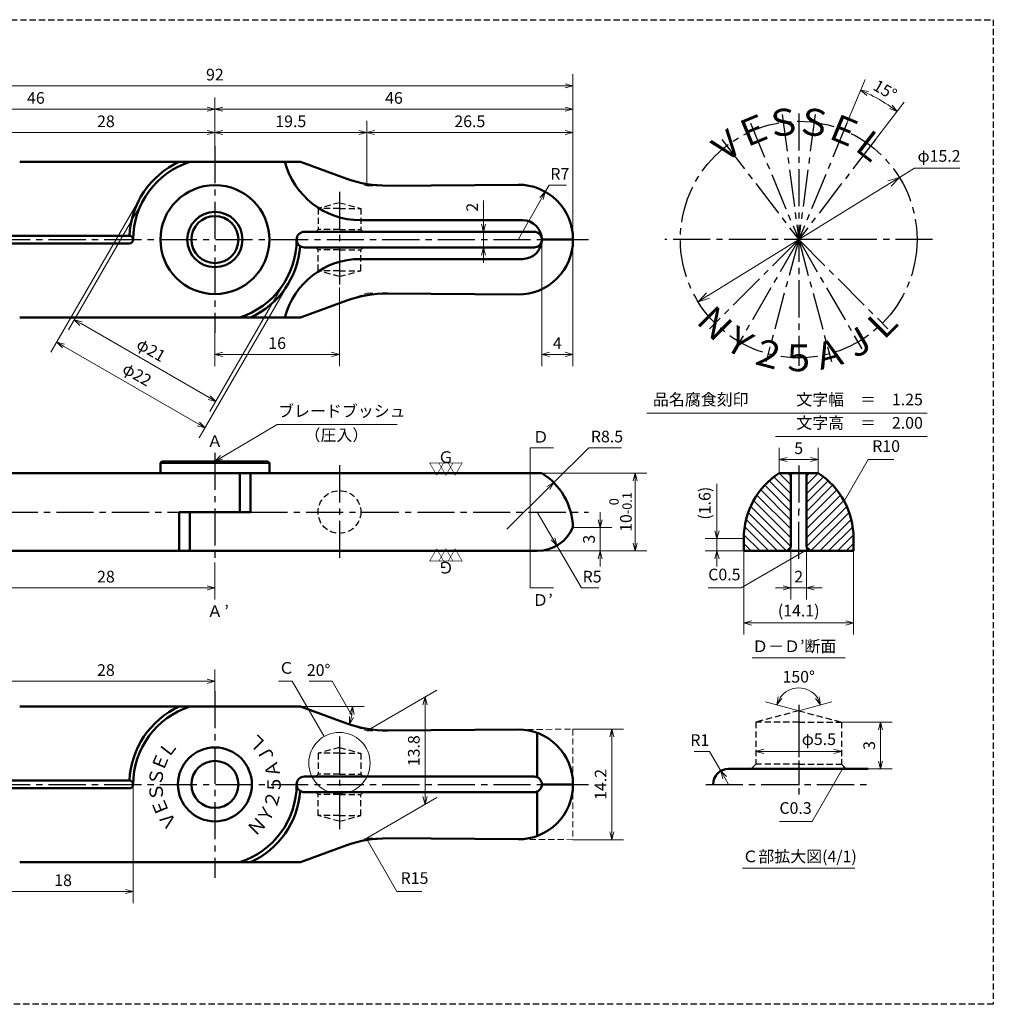
# Model space of a CAD drawing. Units: millimetres. Extents: x 5 to 205, y 17 to 144.
# Drawn here: x 80 to 205, y 17 to 144 of the extents above; entities that cross this region are included whole.
import ezdxf
from ezdxf.enums import TextEntityAlignment as Align

# ---------------------------------------------------------------- set-up
doc = ezdxf.new("R2010")
doc.units = ezdxf.units.MM
doc.header["$LTSCALE"] = 0.25
doc.linetypes.add('CENTER2', pattern=[28.575, 19.05, -3.175, 3.175, -3.175])
doc.linetypes.add('HIDDEN2', pattern=[4.7625, 3.175, -1.5875])
for name, color, linetype, lineweight in [('Center', 4, 'CENTER2', 30), ('Dimension', 3, 'Continuous', 20), ('Hatching', 7, 'Continuous', 15), ('Hidden', 4, 'HIDDEN2', 30), ('Line', 2, 'Continuous', 50), ('Text', 3, 'Continuous', 20)]:
    doc.layers.add(name, color=color, linetype=linetype, lineweight=lineweight)
doc.layers.get('0').off()
doc.styles.add('Gothic', font='txt')
doc.styles.add('Kanji', font='romans.shx', dxfattribs={"bigfont": 'extfont.shx'})
doc.dimstyles.new('Vessel Engineering Original Dimensions$0', dxfattribs={"dimtxt": 1.5, "dimasz": 1, "dimexe": 1.5, "dimexo": 0, "dimgap": 0.5, "dimtad": 1, "dimdec": 3, "dimdsep": 46, "dimtxsty": 'Gothic', "dimblk": 'OPEN30', "dimcen": 0, "dimclrd": 256, "dimclre": 256, "dimclrt": 256, "dimadec": 3, "dimazin": 2, "dimtfac": 1, "dimtdec": 3, "dimtix": 1, "dimtmove": 1, "dimatfit": 3, "dimldrblk": 'OPEN30', "dimfxl": 1, "dimfrac": 2, "dimlwd": -1, "dimlwe": -1, "dimarcsym": 0})
doc.dimstyles.new('Vessel Engineering Original Dimensions$2', dxfattribs={"dimtxt": 1.5, "dimasz": 1, "dimexe": 1.5, "dimexo": 0, "dimgap": 0.5, "dimtad": 1, "dimtoh": 1, "dimdec": 3, "dimdsep": 46, "dimtxsty": 'Gothic', "dimblk": 'OPEN30', "dimcen": 0, "dimclrd": 256, "dimclre": 256, "dimclrt": 256, "dimadec": 3, "dimazin": 2, "dimtfac": 1, "dimtdec": 3, "dimtmove": 1, "dimatfit": 3, "dimldrblk": 'OPEN30', "dimfxl": 1, "dimfrac": 2, "dimlwd": -1, "dimlwe": -1, "dimarcsym": 0})
doc.dimstyles.new('Vessel Engineering Original Dimensions$3', dxfattribs={"dimtxt": 1.5, "dimasz": 1, "dimexe": 1.5, "dimexo": 0, "dimgap": 0.5, "dimtad": 1, "dimtoh": 1, "dimdec": 3, "dimdsep": 46, "dimtxsty": 'Gothic', "dimblk": 'OPEN30', "dimcen": 0, "dimclrd": 256, "dimclre": 256, "dimclrt": 256, "dimadec": 3, "dimazin": 2, "dimtfac": 1, "dimtdec": 3, "dimtmove": 0, "dimatfit": 2, "dimldrblk": 'OPEN30', "dimfxl": 1, "dimfrac": 2, "dimlwd": -1, "dimlwe": -1, "dimarcsym": 0})
doc.dimstyles.new('Vessel Engineering Original Dimensions$4', dxfattribs={"dimtxt": 1.5, "dimasz": 1, "dimexe": 1.5, "dimexo": 0, "dimgap": 0.5, "dimtad": 1, "dimtoh": 1, "dimdec": 3, "dimdsep": 46, "dimtxsty": 'Gothic', "dimblk": 'OPEN30', "dimcen": 0, "dimclrd": 256, "dimclre": 256, "dimclrt": 256, "dimadec": 3, "dimazin": 2, "dimtfac": 1, "dimtdec": 3, "dimtmove": 0, "dimatfit": 2, "dimldrblk": 'OPEN30', "dimfxl": 1, "dimfrac": 2, "dimlwd": -1, "dimlwe": -1, "dimarcsym": 0})
doc.dimstyles.new('Vessel Engineering Original Dimensions$7', dxfattribs={"dimtxt": 1.5, "dimasz": 1, "dimexe": 1.5, "dimexo": 0, "dimgap": 0.5, "dimtad": 1, "dimdec": 3, "dimdsep": 46, "dimtxsty": 'Gothic', "dimblk": 'OPEN30', "dimcen": 0, "dimclrd": 256, "dimclre": 256, "dimclrt": 256, "dimadec": 3, "dimazin": 2, "dimtfac": 1, "dimtdec": 3, "dimtix": 1, "dimtmove": 1, "dimatfit": 3, "dimldrblk": 'OPEN30', "dimfxl": 1, "dimfrac": 2, "dimlwd": -1, "dimlwe": -1, "dimarcsym": 0})

# ---------------------------------------------------------------- blocks, each defined once
blk = doc.blocks.new('_Open30')
at = {"color": 0, "linetype": 'ByBlock', "lineweight": -2}
for p, q in [((-1, 0.268), (0, 0)), ((0, 0), (-1, -0.268)), ((0, 0), (-1, 0))]:
    blk.add_line(p, q, dxfattribs=at)
blk = doc.blocks.new('*D9')
at = {"layer": 'Dimension'}
blk.add_line((78, 129), (104, 129), dxfattribs=at)
at = {"layer": 'Dimension', "rotation": 180}
blk.add_blockref('_Open30', (77, 129), dxfattribs=at)
at = {"layer": 'Dimension'}
blk.add_blockref('_Open30', (105, 129), dxfattribs=at)
at = {"layer": 'Dimension', "insert": (91, 130.25), "char_height": 1.5, "attachment_point": 5, "style": 'Gothic'}
blk.add_mtext('28', dxfattribs=at)
blk = doc.blocks.new('*D10')
at = {"layer": 'Dimension'}
for p, q in [((124.5, 122.15), (124.5, 130.5)), ((106, 129), (123.5, 129))]:
    blk.add_line(p, q, dxfattribs=at)
at = {"layer": 'Dimension', "rotation": 180}
blk.add_blockref('_Open30', (105, 129), dxfattribs=at)
at = {"layer": 'Dimension'}
blk.add_blockref('_Open30', (124.5, 129), dxfattribs=at)
at = {"layer": 'Dimension', "insert": (114.75, 130.25), "char_height": 1.5, "attachment_point": 5, "style": 'Gothic'}
blk.add_mtext('19.5', dxfattribs=at)
blk = doc.blocks.new('*D11')
at = {"layer": 'Dimension'}
blk.add_line((125.5, 129), (150, 129), dxfattribs=at)
at = {"layer": 'Dimension', "rotation": 180}
blk.add_blockref('_Open30', (124.5, 129), dxfattribs=at)
at = {"layer": 'Dimension'}
blk.add_blockref('_Open30', (151, 129), dxfattribs=at)
at = {"layer": 'Dimension', "insert": (137.75, 130.25), "char_height": 1.5, "attachment_point": 5, "style": 'Gothic'}
blk.add_mtext('26.5', dxfattribs=at)
blk = doc.blocks.new('*D12')
at = {"layer": 'Dimension'}
for p, q in [((105, 127.25), (105, 133.5)), ((60, 132), (104, 132))]:
    blk.add_line(p, q, dxfattribs=at)
at = {"layer": 'Dimension', "rotation": 180}
blk.add_blockref('_Open30', (59, 132), dxfattribs=at)
at = {"layer": 'Dimension'}
blk.add_blockref('_Open30', (105, 132), dxfattribs=at)
at = {"layer": 'Dimension', "insert": (82, 133.25), "char_height": 1.5, "attachment_point": 5, "style": 'Gothic'}
blk.add_mtext('46', dxfattribs=at)
blk = doc.blocks.new('*D13')
at = {"layer": 'Dimension'}
for p, q in [((105, 127.25), (105, 133.5)), ((106, 132), (150, 132))]:
    blk.add_line(p, q, dxfattribs=at)
at = {"layer": 'Dimension', "rotation": 180}
blk.add_blockref('_Open30', (105, 132), dxfattribs=at)
at = {"layer": 'Dimension'}
blk.add_blockref('_Open30', (151, 132), dxfattribs=at)
at = {"layer": 'Dimension', "insert": (128, 133.25), "char_height": 1.5, "attachment_point": 5, "style": 'Gothic'}
blk.add_mtext('46', dxfattribs=at)
blk = doc.blocks.new('*D14')
at = {"layer": 'Dimension'}
for p, q in [((59, 116.75), (59, 136.5)), ((151, 115.3), (151, 136.5)), ((60, 135), (150, 135))]:
    blk.add_line(p, q, dxfattribs=at)
at = {"layer": 'Dimension', "rotation": 180}
blk.add_blockref('_Open30', (59, 135), dxfattribs=at)
at = {"layer": 'Dimension'}
blk.add_blockref('_Open30', (151, 135), dxfattribs=at)
at = {"layer": 'Dimension', "insert": (105, 136.25), "char_height": 1.5, "attachment_point": 5, "style": 'Gothic'}
blk.add_mtext('92', dxfattribs=at)
blk = doc.blocks.new('*D17')
at = {"layer": 'Dimension'}
for p, q in [((121, 109.1), (121, 99)), ((105, 103.25), (105, 99)), ((106, 100.5), (120, 100.5))]:
    blk.add_line(p, q, dxfattribs=at)
at = {"layer": 'Dimension', "rotation": 180}
blk.add_blockref('_Open30', (105, 100.5), dxfattribs=at)
at = {"layer": 'Dimension'}
blk.add_blockref('_Open30', (121, 100.5), dxfattribs=at)
at = {"layer": 'Dimension', "insert": (113, 101.75), "char_height": 1.5, "attachment_point": 5, "style": 'Gothic'}
blk.add_mtext('16', dxfattribs=at)
blk = doc.blocks.new('*D18')
at = {"layer": 'Dimension'}
for p, q in [((139.5, 120.29), (139.5, 116.25)), ((139.5, 117.25), (139.5, 118.25)), ((139.5, 116.25), (139.5, 114.25)), ((139.5, 116.25), (139.5, 114.25)), ((139.5, 113.25), (139.5, 112.25))]:
    blk.add_line(p, q, dxfattribs=at)
for p, rotation in [((139.5, 116.25), 270), ((139.5, 114.25), 90)]:
    blk.add_blockref('_Open30', p, dxfattribs=dict(at, rotation=rotation))
at = {"layer": 'Dimension', "insert": (138.25, 119.4), "char_height": 1.5, "attachment_point": 5, "rotation": 90, "style": 'Gothic'}
blk.add_mtext('2', dxfattribs=at)
blk = doc.blocks.new('*D6')
at = {"layer": 'Dimension'}
for p, q in [((95.47, 120.75), (83.94, 100.77)), ((114.53, 109.75), (102.99, 89.77)), ((85.55, 101.57), (102.87, 91.57))]:
    blk.add_line(p, q, dxfattribs=at)
for p, rotation in [((84.69, 102.07), 149.9999999999999), ((103.74, 91.07), 329.9999999999999)]:
    blk.add_blockref('_Open30', p, dxfattribs=dict(at, rotation=rotation))
at = {"layer": 'Dimension', "insert": (94.9, 97.76), "char_height": 1.5, "attachment_point": 5, "rotation": 330, "style": 'Gothic'}
blk.add_mtext('φ22', dxfattribs=at)
blk = doc.blocks.new('*D7')
at = {"layer": 'Dimension'}
for p, q in [((95.91, 120.5), (86.18, 103.65)), ((114.09, 110), (104.37, 93.15)), ((87.8, 104.45), (104.25, 94.95))]:
    blk.add_line(p, q, dxfattribs=at)
for p, rotation in [((86.93, 104.95), 149.9999999999999), ((105.12, 94.45), 329.9999999999999)]:
    blk.add_blockref('_Open30', p, dxfattribs=dict(at, rotation=rotation))
at = {"layer": 'Dimension', "insert": (96.71, 100.89), "char_height": 1.5, "attachment_point": 5, "rotation": 330, "style": 'Gothic'}
blk.add_mtext('φ21', dxfattribs=at)
blk = doc.blocks.new('*D19')
at = {"layer": 'Dimension'}
for p, q in [((147, 115.25), (147, 99)), ((151, 115.2), (151, 99)), ((148, 100.5), (150, 100.5))]:
    blk.add_line(p, q, dxfattribs=at)
at = {"layer": 'Dimension', "rotation": 180}
blk.add_blockref('_Open30', (147, 100.5), dxfattribs=at)
at = {"layer": 'Dimension'}
blk.add_blockref('_Open30', (151, 100.5), dxfattribs=at)
at = {"layer": 'Dimension', "insert": (149, 101.75), "char_height": 1.5, "attachment_point": 5, "style": 'Gothic'}
blk.add_mtext('4', dxfattribs=at)
blk = doc.blocks.new('*D20')
at = {"layer": 'Dimension'}
for p, q in [((192.93, 123.24), (194.86, 124.43)), ((194.86, 124.43), (200.7, 124.43)), ((168.35, 108.05), (191.65, 122.45))]:
    blk.add_line(p, q, dxfattribs=at)
at = {"layer": 'Dimension', "xscale": 1.5, "yscale": 1.5, "zscale": 1.5}
for p, rotation in [((192.93, 123.24), 31.71953358543796), ((167.07, 107.26), 211.719533585438)]:
    blk.add_blockref('_Open30', p, dxfattribs=dict(at, rotation=rotation))
at = {"layer": 'Dimension', "insert": (198.03, 125.8), "char_height": 1.5, "attachment_point": 5, "style": 'Gothic'}
blk.add_mtext('φ15.2', dxfattribs=at)
blk = doc.blocks.new('*D21')
at = {"layer": 'Dimension'}
for p, q in [((186.2, 130.22), (188.52, 135.82)), ((189.86, 128.1), (193.55, 132.91))]:
    blk.add_line(p, q, dxfattribs=at)
blk.add_arc((180, 115.25), 20.76, 55.2602, 64.7398, dxfattribs=at)
for p, rotation in [((187.94, 134.43), 156.1198878894772), ((192.64, 131.72), 323.8801121105228)]:
    blk.add_blockref('_Open30', p, dxfattribs=dict(at, rotation=rotation))
at = {"layer": 'Dimension', "insert": (191, 134.31), "char_height": 1.5, "attachment_point": 5, "rotation": 330, "style": 'Gothic'}
blk.add_mtext('15°', dxfattribs=at)
blk = doc.blocks.new('*D24')
at = {"layer": 'Dimension'}
for p, q in [((77, 75.25), (77, 69)), ((105, 73.77), (105, 69)), ((78, 70.5), (104, 70.5))]:
    blk.add_line(p, q, dxfattribs=at)
at = {"layer": 'Dimension', "rotation": 180}
blk.add_blockref('_Open30', (77, 70.5), dxfattribs=at)
at = {"layer": 'Dimension'}
blk.add_blockref('_Open30', (105, 70.5), dxfattribs=at)
at = {"layer": 'Dimension', "insert": (91, 71.75), "char_height": 1.5, "attachment_point": 5, "style": 'Gothic'}
blk.add_mtext('28', dxfattribs=at)
blk = doc.blocks.new('*D25')
at = {"layer": 'Dimension'}
for p, q in [((154.5, 79.25), (154.5, 80.25)), ((151, 78.25), (156, 78.25)), ((154.5, 78.25), (154.5, 75.25)), ((154.5, 74.25), (154.5, 73.25))]:
    blk.add_line(p, q, dxfattribs=at)
for p, rotation in [((154.5, 78.25), 270), ((154.5, 75.25), 90)]:
    blk.add_blockref('_Open30', p, dxfattribs=dict(at, rotation=rotation))
at = {"layer": 'Dimension', "insert": (153.25, 76.75), "char_height": 1.5, "attachment_point": 5, "rotation": 90, "style": 'Gothic'}
blk.add_mtext('3', dxfattribs=at)
blk = doc.blocks.new('*D27')
at = {"layer": 'Dimension'}
for p, q in [((147, 85.25), (160.5, 85.25)), ((159, 84.25), (159, 76.25)), ((146.42, 75.25), (160.5, 75.25))]:
    blk.add_line(p, q, dxfattribs=at)
for p, rotation in [((159, 85.25), 90), ((159, 75.25), 270)]:
    blk.add_blockref('_Open30', p, dxfattribs=dict(at, rotation=rotation))
at = {"layer": 'Dimension', "insert": (157.11, 80.25), "char_height": 1.5, "attachment_point": 5, "rotation": 90, "style": 'Gothic'}
blk.add_mtext('10{\\H1.200000;\\S 0^ -0.1;}', dxfattribs=at)
blk = doc.blocks.new('*D29')
at = {"layer": 'Dimension'}
for p, q in [((105, 57.25), (105, 60)), ((78, 58.5), (104, 58.5))]:
    blk.add_line(p, q, dxfattribs=at)
at = {"layer": 'Dimension', "rotation": 180}
blk.add_blockref('_Open30', (77, 58.5), dxfattribs=at)
at = {"layer": 'Dimension'}
blk.add_blockref('_Open30', (105, 58.5), dxfattribs=at)
at = {"layer": 'Dimension', "insert": (91, 59.75), "char_height": 1.5, "attachment_point": 5, "style": 'Gothic'}
blk.add_mtext('28', dxfattribs=at)
blk = doc.blocks.new('*D30')
at = {"layer": 'Dimension'}
for p, q in [((151, 52.35), (157.5, 52.35)), ((156, 51.35), (156, 39.15)), ((151, 38.15), (157.5, 38.15))]:
    blk.add_line(p, q, dxfattribs=at)
for p, rotation in [((156, 52.35), 90), ((156, 38.15), 270)]:
    blk.add_blockref('_Open30', p, dxfattribs=dict(at, rotation=rotation))
at = {"layer": 'Dimension', "insert": (154.75, 45.25), "char_height": 1.5, "attachment_point": 5, "rotation": 90, "style": 'Gothic'}
blk.add_mtext('14.2', dxfattribs=at)
blk = doc.blocks.new('*D31')
at = {"layer": 'Dimension'}
for p, q in [((76.5, 45.25), (76.5, 30)), ((94.5, 45.25), (94.5, 30)), ((77.5, 31.5), (93.5, 31.5))]:
    blk.add_line(p, q, dxfattribs=at)
at = {"layer": 'Dimension', "rotation": 180}
blk.add_blockref('_Open30', (76.5, 31.5), dxfattribs=at)
at = {"layer": 'Dimension'}
blk.add_blockref('_Open30', (94.5, 31.5), dxfattribs=at)
at = {"layer": 'Dimension', "insert": (85.5, 32.75), "char_height": 1.5, "attachment_point": 5, "style": 'Gothic'}
blk.add_mtext('18', dxfattribs=at)
blk = doc.blocks.new('*D33')
at = {"layer": 'Dimension'}
for p, q in [((124.5, 52.15), (133.5, 57.35)), ((132, 55.48), (132, 43.68)), ((124.5, 38.35), (133.5, 43.55))]:
    blk.add_line(p, q, dxfattribs=at)
for p, rotation in [((132, 56.48), 90), ((132, 42.68), 270)]:
    blk.add_blockref('_Open30', p, dxfattribs=dict(at, rotation=rotation))
at = {"layer": 'Dimension', "insert": (130.75, 49.58), "char_height": 1.5, "attachment_point": 5, "rotation": 90, "style": 'Gothic'}
blk.add_mtext('13.8', dxfattribs=at)
blk = doc.blocks.new('*D34')
at = {"layer": 'Dimension'}
blk.add_line((175.5, 49.5), (184.5, 49.5), dxfattribs=at)
at = {"layer": 'Dimension', "rotation": 180}
blk.add_blockref('_Open30', (174.5, 49.5), dxfattribs=at)
at = {"layer": 'Dimension'}
blk.add_blockref('_Open30', (185.5, 49.5), dxfattribs=at)
at = {"layer": 'Dimension', "insert": (182.59, 50.87), "char_height": 1.5, "attachment_point": 5, "style": 'Gothic'}
blk.add_mtext('φ5.5', dxfattribs=at)
blk = doc.blocks.new('*D35')
at = {"layer": 'Dimension'}
for q in [(175.73, 55.87), (184.27, 55.87)]:
    blk.add_line((180, 54.72), q, dxfattribs=at)
blk.add_arc((180, 54.72), 2.92, 34.7221, 145.2779, dxfattribs=at)
for p, rotation in [((177.18, 55.48), 245.1389586816182), ((182.82, 55.48), 294.8610413183818)]:
    blk.add_blockref('_Open30', p, dxfattribs=dict(at, rotation=rotation))
at = {"layer": 'Dimension', "insert": (180, 58.89), "char_height": 1.5, "attachment_point": 5, "style": 'Gothic'}
blk.add_mtext('150°', dxfattribs=at)
blk = doc.blocks.new('*D40')
at = {"layer": 'Dimension'}
for p, q in [((147.45, 121.39), (147.95, 122.25)), ((147.95, 122.25), (150.18, 122.25)), ((144, 115.3), (146.96, 120.52))]:
    blk.add_line(p, q, dxfattribs=at)
at = {"layer": 'Dimension', "rotation": 60.42681830296729}
blk.add_blockref('_Open30', (147.45, 121.39), dxfattribs=at)
at = {"layer": 'Dimension', "insert": (149.31, 123.5), "char_height": 1.5, "attachment_point": 5, "style": 'Gothic'}
blk.add_mtext('R7', dxfattribs=at)
blk = doc.blocks.new('*D41')
at = {"layer": 'Dimension'}
for p, q in [((148.53, 84.03), (153.02, 88.5)), ((153.02, 88.5), (157.22, 88.5)), ((142.5, 78.04), (147.82, 83.33))]:
    blk.add_line(p, q, dxfattribs=at)
at = {"layer": 'Dimension', "rotation": 44.83741933813795}
blk.add_blockref('_Open30', (148.53, 84.03), dxfattribs=at)
at = {"layer": 'Dimension', "insert": (155.37, 89.75), "char_height": 1.5, "attachment_point": 5, "style": 'Gothic'}
blk.add_mtext('R8.5', dxfattribs=at)
blk = doc.blocks.new('*D42')
at = {"layer": 'Dimension'}
for p, q in [((146.42, 80.25), (148.43, 76.79)), ((148.93, 75.93), (152.08, 70.5)), ((152.08, 70.5), (154.33, 70.5))]:
    blk.add_line(p, q, dxfattribs=at)
at = {"layer": 'Dimension', "rotation": 300.164602466802}
blk.add_blockref('_Open30', (148.93, 75.93), dxfattribs=at)
at = {"layer": 'Dimension', "insert": (153.46, 71.75), "char_height": 1.5, "attachment_point": 5, "style": 'Gothic'}
blk.add_mtext('R5', dxfattribs=at)
blk = doc.blocks.new('*D43')
at = {"layer": 'Dimension'}
for p, q in [((177.5, 85.25), (177.5, 88.5)), ((182.5, 85.25), (182.5, 88.5)), ((178.5, 87), (181.5, 87))]:
    blk.add_line(p, q, dxfattribs=at)
at = {"layer": 'Dimension', "rotation": 180}
blk.add_blockref('_Open30', (177.5, 87), dxfattribs=at)
at = {"layer": 'Dimension'}
blk.add_blockref('_Open30', (182.5, 87), dxfattribs=at)
at = {"layer": 'Dimension', "insert": (180, 88.25), "char_height": 1.5, "attachment_point": 5, "style": 'Gothic'}
blk.add_mtext('5', dxfattribs=at)
blk = doc.blocks.new('*D44')
at = {"layer": 'Dimension'}
for p, q in [((172.95, 75.25), (172.95, 64.5)), ((187.05, 75.25), (187.05, 64.5)), ((173.95, 66), (186.05, 66))]:
    blk.add_line(p, q, dxfattribs=at)
at = {"layer": 'Dimension', "rotation": 180}
blk.add_blockref('_Open30', (172.95, 66), dxfattribs=at)
at = {"layer": 'Dimension'}
blk.add_blockref('_Open30', (187.05, 66), dxfattribs=at)
at = {"layer": 'Dimension', "insert": (180, 67.38), "char_height": 1.5, "attachment_point": 5, "style": 'Gothic'}
blk.add_mtext('(14.1)', dxfattribs=at)
blk = doc.blocks.new('*D45')
at = {"layer": 'Dimension'}
for p, q in [((179, 75.75), (179, 69)), ((181, 75.75), (181, 69)), ((178, 70.5), (177, 70.5)), ((179, 70.5), (181, 70.5)), ((182, 70.5), (183, 70.5))]:
    blk.add_line(p, q, dxfattribs=at)
blk.add_blockref('_Open30', (179, 70.5), dxfattribs=at)
at = {"layer": 'Dimension', "rotation": 180}
blk.add_blockref('_Open30', (181, 70.5), dxfattribs=at)
at = {"layer": 'Dimension', "insert": (180, 71.75), "char_height": 1.5, "attachment_point": 5, "style": 'Gothic'}
blk.add_mtext('2', dxfattribs=at)
blk = doc.blocks.new('*D46')
at = {"layer": 'Dimension'}
for p, q in [((169.5, 83.86), (169.5, 76.85)), ((169.5, 77.85), (169.5, 78.85)), ((172.95, 76.85), (168, 76.85)), ((169.5, 75.25), (169.5, 76.85)), ((169.5, 75.25), (169.5, 76.85)), ((172.95, 75.25), (168, 75.25)), ((169.5, 74.25), (169.5, 73.25))]:
    blk.add_line(p, q, dxfattribs=at)
for p, rotation in [((169.5, 76.85), 270), ((169.5, 75.25), 90)]:
    blk.add_blockref('_Open30', p, dxfattribs=dict(at, rotation=rotation))
at = {"layer": 'Dimension', "insert": (168.12, 81.38), "char_height": 1.5, "attachment_point": 5, "rotation": 90, "style": 'Gothic'}
blk.add_mtext('(1.6)', dxfattribs=at)
blk = doc.blocks.new('*D47')
at = {"layer": 'Dimension'}
for p, q in [((168.53, 49.5), (166.56, 49.5)), ((170, 46.98), (168.53, 49.5)), ((171, 45.25), (170.5, 46.11))]:
    blk.add_line(p, q, dxfattribs=at)
at = {"layer": 'Dimension', "rotation": 120.11933021792}
blk.add_blockref('_Open30', (170, 46.98), dxfattribs=at)
at = {"layer": 'Dimension', "insert": (167.3, 50.75), "char_height": 1.5, "attachment_point": 5, "style": 'Gothic'}
blk.add_mtext('R1', dxfattribs=at)

msp = doc.modelspace()

# ---------------------------------------------------------------- hatches: boundary and pattern name
at = {"layer": 'Hatching'}
h = msp.add_hatch(dxfattribs=at)
h.set_pattern_fill('_USER', color=256, scale=0.8, angle=45, style=0, pattern_type=0)
h.set_pattern_definition([(135, (355.5, 0), (0.5656854, 0.5656854), [])])
h.paths.add_polyline_path([(179, 85.25), (177.5, 85.25, 0.2542695), (172.95, 76.85), (172.95, 75.25), (178.5, 75.25), (179, 75.75)])
h = msp.add_hatch(dxfattribs=at)
h.set_pattern_fill('_USER', color=256, scale=0.8, angle=45, style=0, pattern_type=0)
h.set_pattern_definition([(45, (4.5, 0), (-0.5656854, 0.5656854), [])])
h.paths.add_polyline_path([(181, 75.75), (181.5, 75.25), (187.05, 75.25), (187.05, 76.8813, 0.25343755), (182.5, 85.25), (181, 85.25)])

# ---------------------------------------------------------------- linework, layer by layer
at = {"layer": 'Center'}
for p, q in [((177.8855, 131.3114), (180, 115.25)), ((180, 131.45), (180, 99.05)), ((182.1145, 131.3114), (180, 115.25)), ((173.8005, 130.2168), (180, 115.25)), ((186.1995, 130.2168), (180, 115.25)), ((170.1381, 128.1023), (180, 115.25)), ((189.8619, 128.1023), (180, 115.25)), ((105, 127.25), (105, 103.25)), ((121, 121.3978), (121, 109.1022)), ((76.5, 115.25), (147, 115.25)), ((151, 115.25), (153, 115.25)), ((197.2, 115.25), (162.8, 115.25)), ((180, 115.25), (168.5449, 103.7949)), ((180, 115.25), (171.9, 101.2204)), ((180, 115.25), (175.8071, 99.602)), ((180, 115.25), (191.4551, 103.7949)), ((180, 115.25), (188.1, 101.2204)), ((180, 115.25), (184.1929, 99.602)), ((105, 87.8425), (105, 73.7713)), ((121, 86.25), (121, 74.25)), ((180, 86.2453), (180, 80.3845)), ((77.4879, 80.25), (100.4174, 80.25)), ((109.5826, 80.25), (153, 80.25)), ((180, 74.2316), (180, 80.3845)), ((105, 57.25), (105, 33.25)), ((180, 55.4811), (180, 45.25)), ((121, 51.3978), (121, 39.1022)), ((76.5, 45.25), (147, 45.25)), ((151, 45.25), (153, 45.25)), ((168.0546, 45.25), (189, 45.25))]:
    msp.add_line(p, q, dxfattribs=at)
msp.add_circle((180, 115.25), 15.2, dxfattribs=at)
at = {"layer": 'Dimension'}
for p, q in [((120.0478, 58.4955), (117.1037, 58.4955)), ((122.5843, 54.086), (120.0478, 58.4955)), ((115.9828, 55.25), (124.1862, 55.25)), ((121.9597, 53.0746), (123.6914, 52.4443))]:
    msp.add_line(p, q, dxfattribs=at)
at = {"layer": 'Dimension', "color": 3}
for p, q in [((185.5, 53.25), (192, 53.25)), ((190.5, 52.25), (190.5, 48.25)), ((188.9066, 47.25), (192, 47.25))]:
    msp.add_line(p, q, dxfattribs=at)
at = {"layer": 'Dimension'}
msp.add_arc((115.9828, 55.25), 6.7033, 348.555306, 351.444694, dxfattribs=at)
at = {"layer": 'Hidden', "color": 2}
for p, q in [((5, 143.5), (205, 143.5)), ((205, 143.5), (205, 17))]:
    msp.add_line(p, q, dxfattribs=at)
at = {"layer": 'Hidden'}
for p, q in [((121, 119.9869), (118.25, 119.25)), ((121, 119.25), (118.25, 119.25)), ((118.25, 119.25), (118.25, 116.55)), ((121, 119.9869), (123.75, 119.25)), ((121, 119.25), (123.75, 119.25)), ((123.75, 119.25), (123.75, 116.55)), ((118.25, 116.55), (117.95, 116.25)), ((121, 116.55), (118.25, 116.55)), ((121, 116.55), (123.75, 116.55)), ((123.75, 116.55), (124.05, 116.25)), ((118.25, 113.95), (117.95, 114.25)), ((118.25, 111.25), (118.25, 113.95)), ((121, 113.95), (118.25, 113.95)), ((121, 113.95), (123.75, 113.95)), ((123.75, 113.95), (124.05, 114.25)), ((123.75, 111.25), (123.75, 113.95)), ((121, 110.5131), (118.25, 111.25)), ((121, 111.25), (118.25, 111.25)), ((121, 111.25), (123.75, 111.25)), ((121, 110.5131), (123.75, 111.25)), ((180, 54.7237), (174.5, 53.25)), ((180, 55.4811), (180, 43.6962)), ((180, 54.7237), (185.5, 53.25)), ((180, 53.25), (174.5, 53.25)), ((174.5, 53.25), (174.5, 47.85)), ((180, 53.25), (185.5, 53.25)), ((185.5, 53.25), (185.5, 47.85)), ((121, 49.9869), (118.25, 49.25)), ((121, 49.9869), (123.75, 49.25)), ((118.25, 49.25), (118.25, 46.55)), ((121, 49.25), (118.25, 49.25)), ((121, 49.25), (123.75, 49.25)), ((123.75, 49.25), (123.75, 46.55)), ((174.5, 47.85), (173.9, 47.25)), ((180, 47.85), (174.5, 47.85)), ((180, 47.85), (185.5, 47.85)), ((185.5, 47.85), (186.1, 47.25)), ((118.25, 46.55), (117.95, 46.25)), ((121, 46.55), (118.25, 46.55)), ((121, 46.55), (123.75, 46.55)), ((123.75, 46.55), (124.05, 46.25)), ((118.25, 43.95), (117.95, 44.25)), ((121, 43.95), (118.25, 43.95)), ((118.25, 41.25), (118.25, 43.95)), ((121, 43.95), (123.75, 43.95)), ((123.75, 43.95), (124.05, 44.25)), ((123.75, 41.25), (123.75, 43.95)), ((121, 41.25), (118.25, 41.25)), ((121, 40.5131), (118.25, 41.25)), ((121, 40.5131), (123.75, 41.25)), ((121, 41.25), (123.75, 41.25)), ((205, 17), (5, 17))]:
    msp.add_line(p, q, dxfattribs=at)
msp.add_circle((121, 80.25), 2.75, dxfattribs=at)
at = {"layer": 'Line'}
for p, q in [((79.9225, 125.25), (115.9828, 125.25)), ((115.9828, 125.25), (121.9597, 123.0746)), ((127.2032, 122.1704), (143.9472, 122.2968)), ((123.6825, 117.75), (144.5, 117.75)), ((77, 115.75), (94, 115.75)), ((94.5, 115.25), (94.5, 115.25)), ((94.5, 115.25), (94.5, 115.25)), ((115.5, 115.25), (115.5, 115.25)), ((115.5, 115.25), (115.5, 115.25)), ((116.5, 116.25), (146, 116.25)), ((147, 115.25), (147, 115.25)), ((147, 115.25), (147, 115.25)), ((147, 115.25), (147, 115.25)), ((147, 115.25), (147, 115.25)), ((147, 115.25), (151, 115.25)), ((151, 115.297), (151, 115.203)), ((77, 114.75), (94, 114.75)), ((116.5, 114.25), (146, 114.25)), ((123.6825, 112.75), (144.5, 112.75)), ((127.2032, 108.3296), (143.9472, 108.2032)), ((115.9828, 105.25), (121.9597, 107.4254)), ((79.9225, 105.25), (115.9828, 105.25)), ((98.2, 86.75), (98, 86.55)), ((105, 86.55), (98, 86.55)), ((98, 86.55), (98, 85.25)), ((105, 86.75), (98.2, 86.75)), ((105, 86.75), (111.8, 86.75)), ((105, 86.55), (112, 86.55)), ((111.8, 86.75), (112, 86.55)), ((112, 86.55), (112, 85.25)), ((59, 85.25), (105, 85.25)), ((105, 85.25), (147, 85.25)), ((108.2016, 85.25), (108.2016, 80.25)), ((109.5826, 85.25), (109.5826, 80.25)), ((180, 85.25), (177.5, 85.25)), ((179, 85.25), (179, 75.75)), ((180, 85.25), (182.5, 85.25)), ((181, 85.25), (181, 75.75)), ((100.4174, 80.25), (109.5826, 80.25)), ((100.4174, 80.25), (100.4174, 75.25)), ((101.7984, 80.25), (101.7984, 75.25)), ((172.95, 76.85), (172.95, 75.25)), ((187.05, 76.85), (187.05, 75.25)), ((105, 75.25), (77, 75.25)), ((146.4174, 75.25), (105, 75.25)), ((180, 75.25), (172.95, 75.25)), ((179, 75.75), (178.5, 75.25)), ((180, 75.25), (187.05, 75.25)), ((181, 75.75), (181.5, 75.25)), ((79.9225, 55.25), (115.9828, 55.25)), ((115.9828, 55.25), (121.9597, 53.0746)), ((127.2032, 52.1704), (143.9472, 52.2968)), ((146.4174, 51.8663), (146.4174, 46.1587)), ((171, 47.25), (188.9066, 47.25)), ((77, 45.75), (94, 45.75)), ((116.5, 46.25), (146, 46.25)), ((77, 44.75), (94, 44.75)), ((94.5, 45.25), (94.5, 45.25)), ((94.5, 45.25), (94.5, 45.25)), ((115.5, 45.25), (115.5, 45.25)), ((115.5, 45.25), (115.5, 45.25)), ((146.4174, 44.3413), (146.4174, 38.6337)), ((147, 45.25), (147, 45.25)), ((147, 45.25), (147, 45.25)), ((147, 45.25), (147, 45.25)), ((147, 45.25), (147, 45.25)), ((147, 45.25), (151, 45.25)), ((151, 45.297), (151, 45.25)), ((151, 45.203), (151, 45.25)), ((169, 45.25), (169, 45.25)), ((169, 45.25), (169, 45.25)), ((116.5, 44.25), (146, 44.25)), ((127.2032, 38.3296), (143.9472, 38.2032)), ((115.9828, 35.25), (121.9597, 37.4254)), ((79.9225, 35.25), (115.9828, 35.25))]:
    msp.add_line(p, q, dxfattribs=at)
for centre, radius in [((105, 115.25), 7), ((105, 115.25), 3.55), ((105, 115.25), 3.025), ((105, 45.25), 4.75), ((105, 45.25), 3.025)]:
    msp.add_circle(centre, radius, dxfattribs=at)
for centre, radius, start, end in [((105, 115.25), 11, 114.619977, 177.395422), ((105, 115.25), 10.5, 107.75279, 180), ((123.6825, 127.75), 10, 194.477512, 270), ((127.09, 137.17), 15, 250, 270.432413), ((144, 115.297), 7, 0, 90.432413), ((144.5, 115.25), 2.5, 270, 90), ((94, 115.25), 0.5, 270, 90), ((105, 115.25), 10.5, 287.75279, 0), ((116.5, 115.25), 1, 90, 270), ((144, 115.203), 7, 269.567587, 0), ((146, 115.25), 1, 270, 90), ((105, 115.25), 11, 294.619977, 355.587189), ((123.6825, 102.75), 10, 90, 165.522488), ((127.09, 93.33), 15, 89.567587, 110), ((142.5027, 78.0372), 8.5, 1.434323, 58.05544), ((182.95, 76.8656), 10, 123.02458, 180.089563), ((177.05, 76.8656), 10, 359.910437, 56.97542), ((146.4174, 80.25), 5, 270, 336.421822), ((105, 45.25), 11, 114.619977, 177.395422), ((105, 45.25), 10.5, 107.75279, 180), ((127.09, 67.17), 15, 250, 270.432413), ((144, 45.297), 7, 0, 90.432413), ((171, 45.25), 2, 90, 180), ((94, 45.25), 0.5, 270, 90), ((116.5, 45.25), 1, 90, 270), ((146, 45.25), 1, 270, 90), ((105, 45.25), 10.5, 287.75279, 0), ((105, 45.25), 11, 294.619977, 355.587189), ((144, 45.203), 7, 269.567587, 0), ((127.09, 23.33), 15, 89.567587, 110)]:
    msp.add_arc(centre, radius, start, end, dxfattribs=at)
at = {"layer": 'Text', "linetype": 'HIDDEN2'}
for p, q in [((121.9597, 123.0746), (124.5, 122.15)), ((124.5, 122.15), (127.2032, 122.1704)), ((121.9597, 107.4254), (124.5, 108.35)), ((124.5, 108.35), (127.2032, 108.3296)), ((121.9597, 53.0746), (124.5, 52.15)), ((124.5, 52.15), (127.2032, 52.1704)), ((143.9472, 52.2968), (151, 52.35)), ((151, 52.35), (151, 45.297)), ((151, 45.297), (151, 38.15)), ((121.9597, 37.4254), (124.5, 38.35)), ((124.5, 38.35), (127.2032, 38.3296)), ((151, 38.15), (143.9472, 38.2032))]:
    msp.add_line(p, q, dxfattribs=at)
at = {"layer": 'Text'}
for p, q in [((160.5, 92.9317), (196.5, 92.9317)), ((105.8599, 87.2605), (113, 91.5)), ((113, 91.5), (128.4183, 91.5)), ((113, 91.5), (128.4183, 91.5)), ((177, 89.9317), (196.5, 89.9317)), ((145.5, 88.5), (145.5, 70.5)), ((174.0285, 61.5), (185.9715, 61.5)), ((172.7725, 34.5), (187.2275, 34.5))]:
    msp.add_line(p, q, dxfattribs=at)
msp.add_circle((121, 47.9927), 3.9373, dxfattribs=at)

# ---------------------------------------------------------------- block references
at = {"layer": 'Dimension'}
for p, rotation in [((122.6862, 55.25), 85.7223471672413), ((122.2819, 52.9573), 254.2776528327589)]:
    msp.add_blockref('_Open30', p, dxfattribs=dict(at, rotation=rotation))
at = {"layer": 'Dimension', "color": 3}
for p, rotation in [((190.5, 53.25), 90), ((190.5, 47.25), 270)]:
    msp.add_blockref('_Open30', p, dxfattribs=dict(at, rotation=rotation))
at = {"layer": 'Text', "rotation": 210.6997225508145}
msp.add_blockref('_Open30', (105, 86.75), dxfattribs=at)

# ---------------------------------------------------------------- texts
at = {"layer": 'Dimension', "char_height": 1.5, "style": 'Gothic'}
for s, insert, attachment_point in [('R10', (189.4446, 87.5), 7), ('C0.5', (168.3786, 71), 7), ('Ｃ', (113.1759, 59), 7), ('20°', (118.3257, 59.7455), 5), ('C0.3', (177.5195, 41), 7), ('R15', (128.8592, 32), 7)]:
    msp.add_mtext(s, dxfattribs=dict(at, insert=insert, attachment_point=attachment_point))
at = {"layer": 'Dimension', "color": 3, "insert": (189.25, 50.25), "char_height": 1.5, "attachment_point": 5, "rotation": 90, "style": 'Gothic'}
msp.add_mtext('3', dxfattribs=at)
at = {"layer": 'Text'}
for s, height, rotation, style, p in [('Ｓ', 3.45, 7.5, 'Gothic', (178.016, 130.32)), ('Ｓ', 3.45, 352.5, 'Gothic', (181.984, 130.32)), ('Ｅ', 3.45, 22.5, 'Gothic', (174.1832, 129.293)), ('Ｅ', 3.45, 337.5, 'Gothic', (185.8168, 129.293)), ('Ｖ', 3.45, 37.5, 'Gothic', (170.7468, 127.309)), ('Ｌ', 3.45, 322.5, 'Gothic', (189.2532, 127.309)), ('Ｎ', 3.45, 315, 'Gothic', (169.252, 104.502)), ('Ｌ', 3.45, 45, 'Gothic', (190.748, 104.502)), ('Ｙ', 3.45, 330, 'Gothic', (172.4, 102.0864)), ('Ｊ', 3.45, 30, 'Gothic', (187.6, 102.0864)), ('２', 3.45, 345, 'Gothic', (176.066, 100.5679)), ('Ａ', 3.45, 15, 'Gothic', (183.934, 100.5679)), ('▽', 1.5, 180, 'Kanji', (133.4912, 74.7)), ('▽', 1.5, 180, 'Kanji', (134.6787, 74.7)), ('▽', 1.5, 180, 'Kanji', (135.8662, 74.7)), ('Ｇ', 1.5, 180, 'Kanji', (134.6787, 73.1)), ('Ｌ', 1.725, 135, 'Gothic', (110.374, 50.624)), ('Ｌ', 1.725, 52.5, 'Gothic', (98.9705, 49.8766)), ('Ｊ', 1.725, 120, 'Gothic', (111.5818, 49.05)), ('Ｅ', 1.725, 67.5, 'Gothic', (97.9785, 48.1584)), ('Ａ', 1.725, 105, 'Gothic', (112.341, 47.217)), ('Ｓ', 1.725, 82.5, 'Gothic', (97.465, 46.242)), ('５', 1.725, 90, 'Gothic', (112.6, 45.25)), ('Ｓ', 1.725, 97.5, 'Gothic', (97.465, 44.258)), ('Ｅ', 1.725, 112.5, 'Gothic', (97.9785, 42.3416)), ('２', 1.725, 75, 'Gothic', (112.341, 43.283)), ('Ｙ', 1.725, 60, 'Gothic', (111.5818, 41.45)), ('Ｖ', 1.725, 127.5, 'Gothic', (98.9705, 40.6234)), ('Ｎ', 1.725, 45, 'Gothic', (110.374, 39.876))]:
    msp.add_text(s, height=height, rotation=rotation, dxfattribs=dict(at, style=style)).set_placement(p, align=Align.MIDDLE_CENTER)
for s, height, style, p in [('５', 3.45, 'Gothic', (180, 100.05)), ('Ａ', 1.5, 'Gothic', (105, 89.3425)), ('Ｇ', 1.5, 'Kanji', (134.6787, 87.3)), ('▽', 1.5, 'Kanji', (133.4912, 85.8)), ('▽', 1.5, 'Kanji', (134.6787, 85.8)), ('▽', 1.5, 'Kanji', (135.8662, 85.8)), ('’', 1.5, 'Gothic', (106.5, 67.5)), ('Ａ', 1.5, 'Gothic', (105, 67.5))]:
    msp.add_text(s, height=height, dxfattribs=dict(at, style=style)).set_placement(p, align=Align.MIDDLE_CENTER)
at = {"layer": 'Text', "style": 'Gothic'}
for s, p in [('品名腐食刻印\u3000\u3000\u3000文字幅\u3000＝\u30001.25', (178.6141, 94.5073)), ('\u3000\u3000\u3000\u3000\u3000\u3000\u3000\u3000\u3000文字高\u3000＝\u30002.00', (178.6141, 91.5073))]:
    msp.add_text(s, height=1.5, dxfattribs=at).set_placement(p, align=Align.MIDDLE)
for s, p in [('（圧入）', (116.5189, 90.1331)), ('Ｄ', (145.8447, 89.9009)), ('Ｄ’', (145.7898, 68.9396)), ('Ｄ－Ｄ’断面', (174.0285, 63)), ('Ｃ部拡大図(4/1)', (172.7725, 36))]:
    msp.add_text(s, height=1.5, dxfattribs=at).set_placement(p, align=Align.MIDDLE_LEFT)
at = {"layer": 'Text', "color": 3, "insert": (113.1237, 92.0008), "char_height": 1.5, "attachment_point": 7, "style": 'Gothic'}
msp.add_mtext('ブレードブッシュ', dxfattribs=at)

# ---------------------------------------------------------------- dimensions: what is measured, and where the dimension line sits
at = {"layer": 'Dimension'}
for base, p1, p2, picture, middle in [((151, 135), (59, 116.75), (151, 115.297), '*D14', (105, 136.25)), ((151, 100.5), (147, 115.25), (151, 115.203), '*D19', (149, 101.75)), ((121, 100.5), (105, 103.25), (121, 109.1022), '*D17', (113, 101.75)), ((182.5, 87), (177.5, 85.25), (182.5, 85.25), '*D43', (180, 88.25)), ((105, 70.5), (77, 75.25), (105, 73.7713), '*D24', (91, 71.75)), ((181, 70.5), (179, 75.75), (181, 75.75), '*D45', (180, 71.75)), ((94.5, 31.5), (76.5, 45.25), (94.5, 45.25), '*D31', (85.5, 32.75))]:
    dim = msp.add_linear_dim(base=base, p1=p1, p2=p2, dimstyle='Vessel Engineering Original Dimensions$0', dxfattribs=at)
    dim.commit()
    dim.dimension.update_dxf_attribs({"geometry": picture, "text_midpoint": middle})
for base, line1, line2, picture, middle in [((191.1542, 132.7585), ((189.8619, 128.1023), (180, 115.25)), ((186.1995, 130.2168), (180, 115.25)), '*D21', (191.0048, 134.3109)), ((181.2339, 57.3697), ((180, 54.7237), (185.5, 53.25)), ((180, 54.7237), (174.5, 53.25)), '*D35', (180, 58.8933))]:
    dim = msp.add_angular_dim_2l(base=base, line1=line1, line2=line2, dimstyle='Vessel Engineering Original Dimensions$2', dxfattribs=at)
    dim.commit()
    dim.dimension.update_dxf_attribs({"geometry": picture, "text_midpoint": middle})
for base, p1, p2, override, picture, middle in [((105, 132), (59, 116.75), (105, 127.25), {"dimse1": 1}, '*D12', (82, 133.25)), ((151, 132), (105, 127.25), (151, 115.297), {"dimse2": 1}, '*D13', (128, 133.25)), ((105, 129), (77, 125.1073), (105, 127.5), {"dimse1": 1, "dimse2": 1}, '*D9', (91, 130.25)), ((124.5, 129), (105, 127.5), (124.5, 122.15), {"dimse1": 1}, '*D10', (114.75, 130.25)), ((151, 129), (124.5, 122.15), (151, 115.203), {"dimse1": 1, "dimse2": 1}, '*D11', (137.75, 130.25)), ((105, 58.5), (77, 55.1073), (105, 57.25), {"dimse1": 1}, '*D29', (91, 59.75))]:
    dim = msp.add_linear_dim(base=base, p1=p1, p2=p2, dimstyle='Vessel Engineering Original Dimensions$0', override=override, dxfattribs=at)
    dim.commit()
    dim.dimension.update_dxf_attribs({"geometry": picture, "text_midpoint": middle})
dim = msp.add_diameter_dim_2p(p1=(167.0704, 107.2584), p2=(192.9296, 123.2416), text='φ15.2', dimstyle='Vessel Engineering Original Dimensions$3', override={"dimasz": 1.5, "dimpost": 'φ<>'}, dxfattribs=at)
dim.commit()
dim.dimension.update_dxf_attribs({"geometry": '*D20', "text_midpoint": (198.0278, 124.4317), "dimtype": 163})
for center, mpoint, picture, middle in [((144, 115.297), (147.4547, 121.3851), '*D40', (149.3125, 122.2548)), ((142.5027, 78.0372), (148.5301, 84.0306), '*D41', (155.3714, 88.5)), ((146.4174, 80.25), (148.9299, 75.9271), '*D42', (153.4558, 70.5))]:
    dim = msp.add_radius_dim(center=center, mpoint=mpoint, dimstyle='Vessel Engineering Original Dimensions$4', dxfattribs=at)
    dim.commit()
    dim.dimension.update_dxf_attribs({"geometry": picture, "text_midpoint": middle, "dimtype": 164})
dim = msp.add_aligned_dim(p1=(95.4737, 120.75), p2=(114.5263, 109.75), distance=-21.5729, text='φ22', dimstyle='Vessel Engineering Original Dimensions$0', override={"dimtmove": 0}, dxfattribs=at)
dim.commit()
dim.dimension.update_dxf_attribs({"geometry": '*D6', "text_midpoint": (94.8995, 97.7553)})
dim = msp.add_aligned_dim(p1=(95.9067, 120.5), p2=(114.0933, 110), distance=-17.9543, text='φ21', dimstyle='Vessel Engineering Original Dimensions$0', dxfattribs=at)
dim.commit()
dim.dimension.update_dxf_attribs({"geometry": '*D7', "text_midpoint": (96.7088, 100.8892)})
dim = msp.add_linear_dim(base=(139.5, 114.25), p1=(146, 116.25), p2=(146, 114.25), angle=90, dimstyle='Vessel Engineering Original Dimensions$0', override={"dimse1": 1, "dimse2": 1}, dxfattribs=at)
dim.commit()
dim.dimension.update_dxf_attribs({"geometry": '*D18', "text_midpoint": (139.5025, 119.3997), "dimtype": 160})
for base, p1, override, picture, middle in [((159, 75.25), (147, 85.25), {"dimgap": 0.5, "dimtol": 1, "dimlim": 0, "dimtp": 0, "dimtm": 0.1, "dimtfac": 0.8}, '*D27', (157.1091, 80.25)), ((154.5, 75.25), (151, 78.25), {"dimse2": 1}, '*D25', (153.25, 76.75))]:
    dim = msp.add_linear_dim(base=base, p1=p1, p2=(146.4174, 75.25), angle=90, dimstyle='Vessel Engineering Original Dimensions$0', override=override, dxfattribs=at)
    dim.commit()
    dim.dimension.update_dxf_attribs({"geometry": picture, "text_midpoint": middle})
dim = msp.add_linear_dim(base=(169.5, 76.85), p1=(172.95, 75.25), p2=(172.95, 76.85), angle=90, text='(<>)', dimstyle='Vessel Engineering Original Dimensions$0', dxfattribs=at)
dim.commit()
dim.dimension.update_dxf_attribs({"geometry": '*D46', "text_midpoint": (169.3132, 81.3793), "dimtype": 160})
dim = msp.add_linear_dim(base=(187.05, 66), p1=(172.95, 75.25), p2=(187.05, 75.25), text='(<>)', dimstyle='Vessel Engineering Original Dimensions$0', dxfattribs=at)
dim.commit()
dim.dimension.update_dxf_attribs({"geometry": '*D44', "text_midpoint": (180, 67.3756)})
for base, p1, p2, picture, middle in [((132, 42.6801), (124.5, 52.15), (124.5, 38.35), '*D33', (130.75, 49.5801)), ((156, 38.15), (151, 52.35), (151, 38.15), '*D30', (154.75, 45.25))]:
    dim = msp.add_linear_dim(base=base, p1=p1, p2=p2, angle=90, dimstyle='Vessel Engineering Original Dimensions$0', dxfattribs=at)
    dim.commit()
    dim.dimension.update_dxf_attribs({"geometry": picture, "text_midpoint": middle})
dim = msp.add_linear_dim(base=(185.5, 49.5), p1=(174.5, 53.25), p2=(185.5, 53.25), text='φ5.5', dimstyle='Vessel Engineering Original Dimensions$0', override={"dimse1": 1, "dimse2": 1}, dxfattribs=at)
dim.commit()
dim.dimension.update_dxf_attribs({"geometry": '*D34', "text_midpoint": (182.5866, 49.4968), "dimtype": 160})
dim = msp.add_radius_dim(center=(171, 45.25), mpoint=(169.9964, 46.98), text='R1', dimstyle='Vessel Engineering Original Dimensions$4', dxfattribs=at)
dim.commit()
dim.dimension.update_dxf_attribs({"geometry": '*D47', "text_midpoint": (167.2959, 49.5), "dimtype": 164})

# ---------------------------------------------------------------- leaders
at = {"layer": 'Dimension', "annotation_type": 0, "has_hookline": 1}
for points, hookline_direction, text_width in [([(185.8429, 81.6285), (188.9442, 87), (188.9446, 87)], 0, 2.7563), ([(181.25, 75.5), (172.5897, 70.5), (172.5867, 70.5)], 1, 3.7081), ([(119.0314, 51.4025), (114.9336, 58.5), (114.9322, 58.5)], 1, 1.2563), ([(185.8, 47.55), (181.7297, 40.5), (181.7276, 40.5)], 1, 3.7081), ([(124.5411, 38.1119), (128.3584, 31.5), (128.3592, 31.5)], 0, 2.7183)]:
    msp.add_leader(points, dimstyle='Vessel Engineering Original Dimensions$7', override={"dimgap": 0.5, "dimtad": 1}, dxfattribs=dict(at, hookline_direction=hookline_direction, text_width=text_width))
at = {"layer": 'Text'}
for points in [[(148.5, 88.5), (145.5, 88.5)], [(148.5, 70.5), (145.5, 70.5)]]:
    msp.add_leader(points, dimstyle='Vessel Engineering Original Dimensions$7', override={"dimgap": 0.5, "dimtad": 1}, dxfattribs=at)

doc.saveas('drawing.dxf')
